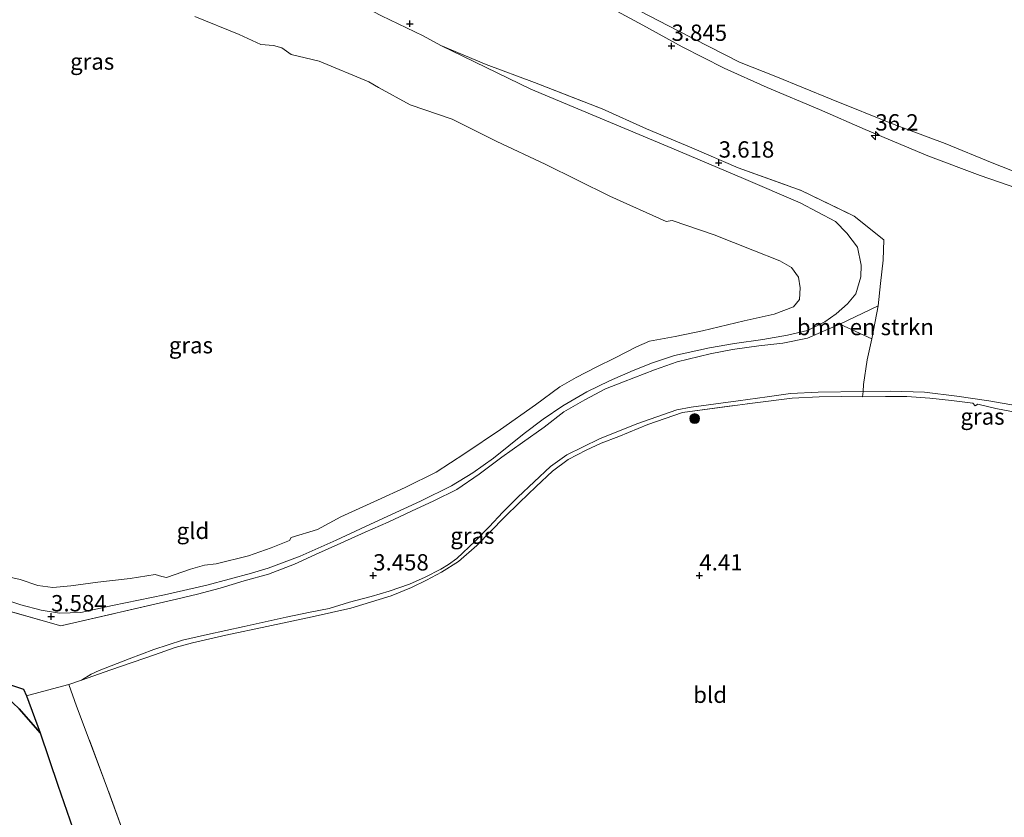
# Model space of a CAD drawing. Units: metres. Extents: x 219998 to 230004, y 502956 to 506252.
# Drawn here: x 221796 to 221947, y 503163 to 503285 of the extents above; entities that cross this region are included whole.
import ezdxf
from ezdxf.enums import TextEntityAlignment as Align

# ---------------------------------------------------------------- set-up
doc = ezdxf.new("R2010")
doc.units = ezdxf.units.M
doc.linetypes.add('IE-TERREINAFSCHEIDING', pattern=[10, 8, -2])
doc.layers.get('0').update_dxf_attribs({"lineweight": 25})
for name, color, linetype, lineweight in [('B-ME-AM-KILOMETR-S-B1', 7, 'Continuous', 18), ('B-ME-GR-BOMENSTRUIKEN-GV-B6', 93, 'Continuous', 18), ('B-ME-GR-BOOM-S-B1', 93, 'Continuous', 18), ('B-ME-GW-KRUINLIJN-L-B1', 93, 'Continuous', 18), ('B-ME-GW-TEENLIJN-L-B1', 93, 'Continuous', 18), ('B-ME-IE-GRASLAND-GV-B6', 93, 'Continuous', 18), ('B-ME-IE-GRONDWERKLIJN-GROND_INGERICHT-GV-B6', 253, 'Continuous', 18), ('B-ME-IE-TERREINAFSCHEIDING-DOORGANG-L-B1', 8, 'IE-TERREINAFSCHEIDING-KUNSTMATIG-OPEN', 18), ('B-ME-IE-TERREINAFSCHEIDING-RASTERHEKWERK-L-B1', 8, 'IE-TERREINAFSCHEIDING', 18), ('B-ME-OB-WATERLIJN-L-B1', 133, 'OB-WATERLIJN', 18), ('B-ME-OG-WATER-GV-B6', 153, 'Continuous', 18)]:
    doc.layers.add(name, color=color, linetype=linetype, lineweight=lineweight)
doc.layers.add('B-ME-GR-BOS-GV-B6', color=10, linetype='Continuous')
doc.layers.add('B-ME-GW-HOOGTEPUNT-S-B1', color=10, linetype='Continuous')
doc.styles.add('NLCS-ISO', font='NLCS-ISO.TTF')
doc.linetypes.add('IE-TERREINAFSCHEIDING-KUNSTMATIG-OPEN', pattern='A,7,-1.5,[67,NLCS.SHX,S=0.75,R=0,X=0,Y=0],-1.5', length=10)
doc.linetypes.add('OB-WATERLIJN', pattern='A,10,[32,NLCS.SHX,S=2,R=0,X=0,Y=0],-12', length=22)

# ---------------------------------------------------------------- blocks, each defined once
blk = doc.blocks.new('hecto')
for p, q in [((0, 0.625), (-0.625, 0)), ((0, -0.625), (0, 0.625)), ((-0.625, 0), (0.625, 0)), ((0.625, 0), (0, -0.625))]:
    blk.add_line(p, q)
blk = doc.blocks.new('hoogtepunt')
for p, q in [((-0.5, 0), (0.5, 0)), ((0, 0.5), (0, -0.5))]:
    blk.add_line(p, q)
blk = doc.blocks.new('boom')
h = blk.add_hatch(color=256)
edge = h.paths.add_edge_path()
edge.add_arc((0, 0), 0.75, 0, 360)
blk.add_circle((0, 0), 0.75)

msp = doc.modelspace()

# ---------------------------------------------------------------- linework, layer by layer
at = {"layer": 'B-ME-GR-BOMENSTRUIKEN-GV-B6'}
msp.add_polyline3d([(221926.419, 503236.269, 3.439), (221921.549, 503238.514, 3.54), (221927.412, 503241.324, 3.54), (221926.419, 503236.269, 3.439)], dxfattribs=at)
at = {"layer": 'B-ME-GR-BOS-GV-B6'}
for points in [[(221736.686, 503177.744, 4.004), (221758.5, 503181.494, 3.827), (221768.562, 503183.139, 3.979), (221785.371, 503185.602, 3.752), (221792.24, 503183.983, 3.827), (221796.41, 503182.575, 3.726), (221796.835, 503181.596, 3.767), (221798.942, 503175.897, 3.953), (221795.752, 503179.603, 4.277), (221793.791, 503181.407, 4.378), (221791.773, 503182.341, 4.395), (221789.269, 503182.999, 4.395), (221786.158, 503183.356, 4.395), (221782.178, 503183.366, 4.395), (221777.164, 503182.644, 4.311), (221771.651, 503181.825, 4.294), (221767.972, 503181.037, 4.378), (221765.044, 503180.121, 4.429), (221762.557, 503179.457, 4.362), (221760.077, 503179.877, 4.378), (221755.43, 503179.788, 4.362), (221750.346, 503178.947, 4.244), (221736.686, 503177.744, 4.004)], [(221795.752, 503179.603, 4.277), (221798.942, 503175.897, 3.953), (221801.665, 503167.878, 4.062), (221805.797, 503155.944, 4.003), (221808.748, 503146.049, 4.172), (221809.929, 503139.572, 4.155), (221812.353, 503125.5, 4.163), (221810.564, 503122.812, 4.214), (221807.954, 503120.063, 4.509), (221801.77, 503113.666, 4.399), (221793.342, 503106.91, 4.374)]]:
    msp.add_polyline3d(points, dxfattribs=at)
at = {"layer": 'B-ME-GW-KRUINLIJN-L-B1'}
for points in [[(221881.452, 503289.706, 3.759), (221891.315, 503284.334, 3.641), (221897.356, 503281.045, 3.708), (221903.827, 503277.757, 3.708), (221910.415, 503274.779, 3.776), (221918.423, 503271.413, 3.725), (221925.405, 503268.377, 3.809), (221935.036, 503264.326, 3.776), (221943.03, 503261.33, 3.826), (221950.01, 503258.89, 3.843), (221955.951, 503257.053, 3.708), (221961.569, 503255.347, 3.658), (221966.64, 503253.59, 3.742), (221972.3, 503251.818, 3.759), (221972.983, 503251.631, 3.759)], [(221792.239, 503196.732, 3.363), (221795.961, 503195.507, 3.464), (221799.086, 503194.685, 3.431), (221801.899, 503194.218, 3.498), (221805.188, 503194.326, 3.431), (221810.045, 503195.44, 3.431), (221817.998, 503197.042, 3.33), (221824.474, 503198.543, 3.498), (221831.354, 503200.356, 3.464), (221833.901, 503201.151, 3.397), (221838.803, 503202.98, 3.498), (221844.322, 503205.431, 3.498), (221850.269, 503208.169, 3.431), (221857.239, 503211.388, 3.431), (221862.02, 503213.764, 3.447), (221865.253, 503215.754, 3.498), (221868.438, 503218.006, 3.498), (221873.118, 503221.764, 3.397), (221876.065, 503223.967, 3.464), (221879.083, 503226.003, 3.363), (221882.745, 503228.161, 3.33), (221886.218, 503229.842, 3.389), (221889.84, 503231.434, 3.431), (221892.802, 503232.6, 3.447), (221896.206, 503233.721, 3.389), (221901.569, 503234.926, 3.431), (221905.379, 503235.56, 3.431), (221909.738, 503236.171, 3.363), (221913.53, 503236.823, 3.422), (221916.554, 503237.537, 3.422), (221919.236, 503238.899, 3.464), (221920.995, 503240.097, 3.397), (221922.698, 503241.67, 3.431), (221923.986, 503243.158, 3.464), (221924.762, 503245.758, 3.431), (221924.827, 503247.593, 3.464), (221924.244, 503250.354, 3.498), (221922.616, 503252.493, 3.431), (221920.845, 503254.249, 3.498), (221915.461, 503257.148, 3.532), (221906.784, 503260.845, 3.667), (221895.757, 503265.522, 3.599), (221874.156, 503274.568, 3.633), (221860.357, 503281.212, 3.582)], [(221736.686, 503177.744, 4.004), (221750.346, 503178.947, 4.244), (221755.43, 503179.788, 4.362), (221760.077, 503179.877, 4.378), (221762.557, 503179.457, 4.362), (221765.044, 503180.121, 4.429), (221767.972, 503181.037, 4.378), (221771.651, 503181.825, 4.294), (221777.164, 503182.644, 4.311), (221782.178, 503183.366, 4.395), (221786.158, 503183.356, 4.395), (221789.269, 503182.999, 4.395), (221791.773, 503182.341, 4.395), (221793.791, 503181.407, 4.378), (221795.752, 503179.603, 4.277), (221798.942, 503175.897, 3.953)]]:
    msp.add_polyline3d(points, dxfattribs=at)
at = {"layer": 'B-ME-GW-TEENLIJN-L-B1'}
for points in [[(221925.125, 503228.224, 3.57), (221918.203, 503228.127, 3.503), (221913.962, 503227.909, 3.52), (221910.413, 503227.407, 3.511), (221905.959, 503226.783, 3.436), (221898.724, 503225.809, 3.444), (221896.563, 503225.39, 3.461), (221890.435, 503223.235, 3.511), (221884.713, 503220.939, 3.478), (221879.706, 503218.502, 3.495), (221877.199, 503216.693, 3.621), (221872.188, 503212.029, 3.604), (221869.886, 503209.697, 3.596), (221867.797, 503207.45, 3.596), (221865.613, 503205.285, 3.57), (221862.835, 503202.606, 3.579), (221861.546, 503201.678, 3.587), (221860.345, 503200.995, 3.587), (221857.955, 503199.747, 3.671), (221855.582, 503198.708, 3.663), (221852.452, 503197.6, 3.596), (221849.673, 503196.797, 3.587), (221846.352, 503195.916, 3.587), (221843.264, 503194.945, 3.638), (221840.317, 503194.38, 3.646), (221836.656, 503193.622, 3.655), (221830.222, 503192.186, 3.646), (221824.608, 503190.992, 3.638), (221820.745, 503190.09, 3.621), (221816.39, 503188.68, 3.629), (221812.606, 503187.249, 3.638), (221808.008, 503185.439, 3.621), (221806.771, 503184.886, 3.604), (221805.292, 503183.992, 3.742)], [(221961.796, 503221.42, 3.511), (221959.414, 503222.704, 3.436), (221956.782, 503223.844, 3.385), (221953.251, 503225.022, 3.377), (221948.761, 503226, 3.393), (221944.367, 503226.776, 3.402), (221939.48, 503227.473, 3.486), (221934.503, 503228.116, 3.444), (221929.289, 503228.258, 3.478), (221925.125, 503228.224, 3.57)]]:
    msp.add_polyline3d(points, dxfattribs=at)
at = {"layer": 'B-ME-IE-GRASLAND-GV-B6'}
for points in [[(221950.01, 503258.89, 3.843), (221943.03, 503261.33, 3.826), (221935.036, 503264.326, 3.776), (221925.405, 503268.377, 3.809), (221918.423, 503271.413, 3.725), (221910.415, 503274.779, 3.776), (221903.827, 503277.757, 3.708), (221897.356, 503281.045, 3.708), (221891.315, 503284.334, 3.641), (221881.452, 503289.706, 3.759)], [(221887.848, 503288.1, 2.3), (221896.766, 503283.475, 2.3), (221906.149, 503278.673, 2.3), (221911.722, 503276.49, 2.3), (221920.195, 503273.018, 2.3), (221929.873, 503269.111, 2.3), (221937.7, 503266.209, 2.3), (221944.861, 503263.233, 2.3), (221953.488, 503259.87, 2.3), (221959.357, 503258.081, 2.3), (221966.897, 503255.702, 2.3), (221972.216, 503254.245, 2.3), (221981.534, 503251.098, 2.3), (221989.656, 503248.924, 2.3), (221998.553, 503246.765, 2.3), (222006.497, 503244.603, 2.3)], [(221851.272, 503285.777, 3.658), (221857.659, 503282.703, 3.667), (221860.357, 503281.212, 3.582), (221874.156, 503274.568, 3.633), (221895.757, 503265.522, 3.599), (221906.784, 503260.845, 3.667), (221915.461, 503257.148, 3.532), (221920.845, 503254.249, 3.498), (221922.616, 503252.493, 3.431), (221924.244, 503250.354, 3.498), (221924.827, 503247.593, 3.464), (221924.762, 503245.758, 3.431), (221923.986, 503243.158, 3.464), (221922.698, 503241.67, 3.431), (221920.995, 503240.097, 3.397), (221919.236, 503238.899, 3.464), (221916.554, 503237.537, 3.422), (221913.53, 503236.823, 3.422), (221909.738, 503236.171, 3.363), (221905.379, 503235.56, 3.431), (221901.569, 503234.926, 3.431), (221896.206, 503233.721, 3.389), (221892.802, 503232.6, 3.447), (221889.84, 503231.434, 3.431), (221886.218, 503229.842, 3.389), (221882.745, 503228.161, 3.33), (221879.083, 503226.003, 3.363), (221876.065, 503223.967, 3.464), (221873.118, 503221.764, 3.397), (221868.438, 503218.006, 3.498), (221865.253, 503215.754, 3.498), (221862.02, 503213.764, 3.447), (221857.239, 503211.388, 3.431), (221850.269, 503208.169, 3.431), (221844.322, 503205.431, 3.498), (221838.803, 503202.98, 3.498), (221833.901, 503201.151, 3.397), (221831.354, 503200.356, 3.464), (221824.474, 503198.543, 3.498), (221817.998, 503197.042, 3.33), (221810.045, 503195.44, 3.431), (221805.188, 503194.326, 3.431), (221801.899, 503194.218, 3.498), (221799.086, 503194.685, 3.431), (221795.961, 503195.507, 3.464), (221792.239, 503196.732, 3.363)], [(221792.658, 503200.136, 2.4), (221795.866, 503199.397, 2.4), (221798.586, 503198.478, 2.4), (221800.91, 503198.188, 2.4), (221803.626, 503198.413, 2.4), (221807.794, 503199, 2.4), (221812.76, 503199.579, 2.4), (221816.595, 503200.188, 2.4), (221817.597, 503199.835, 2.4), (221818.336, 503199.694, 2.4), (221822.013, 503201.007, 2.4), (221824.144, 503201.574, 2.4), (221825.906, 503201.795, 2.4), (221830.906, 503203.029, 2.4), (221834.345, 503204.269, 2.4), (221837.152, 503205.399, 2.4), (221837.448, 503205.841, 2.4), (221841.483, 503207.083, 2.4), (221845.038, 503209.014, 2.4), (221850.676, 503211.537, 2.4), (221854.875, 503213.518, 2.4), (221859.668, 503215.859, 2.4), (221864.03, 503218.699, 2.4), (221869.52, 503222.388, 2.4), (221874.868, 503226.173, 2.4), (221878.634, 503228.915, 2.4), (221881.131, 503230.377, 2.4), (221884.163, 503231.949, 2.4), (221887.077, 503233.378, 2.4), (221890.359, 503235.034, 2.4), (221892.37, 503235.911, 2.4), (221896.275, 503236.64, 2.4), (221900.502, 503237.502, 2.4), (221906.847, 503239.015, 2.4), (221911.466, 503240.056, 2.4), (221914.452, 503241.199, 2.4), (221915.341, 503242.31, 2.4), (221915.466, 503244.11, 2.4), (221915.173, 503245.729, 2.4), (221914.131, 503247.214, 2.4), (221912.352, 503248.244, 2.4), (221908.211, 503249.861, 2.4), (221902.28, 503252.21, 2.4), (221895.826, 503254.413, 2.4), (221894.909, 503254.279, 2.4), (221886.28, 503258.143, 2.4), (221876.36, 503263.026, 2.4), (221868.935, 503266.501, 2.4), (221862.083, 503269.955, 2.4), (221855.688, 503272.147, 2.4), (221850.817, 503274.774, 2.4), (221849.348, 503275.662, 2.4), (221841.698, 503278.814, 2.4), (221837.417, 503279.859, 2.4), (221836.019, 503280.866, 2.4), (221834.707, 503281.243, 2.4), (221832.764, 503281.39, 2.4), (221829.434, 503282.915, 2.4), (221822.644, 503285.689, 2.4)], [(221792.239, 503196.732, 3.363), (221795.961, 503195.507, 3.464), (221799.086, 503194.685, 3.431), (221801.899, 503194.218, 3.498), (221805.188, 503194.326, 3.431), (221810.045, 503195.44, 3.431), (221817.998, 503197.042, 3.33), (221824.474, 503198.543, 3.498), (221831.354, 503200.356, 3.464), (221833.901, 503201.151, 3.397), (221838.803, 503202.98, 3.498), (221844.322, 503205.431, 3.498), (221850.269, 503208.169, 3.431), (221857.239, 503211.388, 3.431), (221862.02, 503213.764, 3.447), (221865.253, 503215.754, 3.498), (221868.438, 503218.006, 3.498), (221873.118, 503221.764, 3.397), (221876.065, 503223.967, 3.464), (221879.083, 503226.003, 3.363), (221882.745, 503228.161, 3.33), (221886.218, 503229.842, 3.389), (221889.84, 503231.434, 3.431), (221892.802, 503232.6, 3.447), (221896.206, 503233.721, 3.389), (221901.569, 503234.926, 3.431), (221905.379, 503235.56, 3.431), (221909.738, 503236.171, 3.363), (221913.53, 503236.823, 3.422), (221916.554, 503237.537, 3.422), (221919.236, 503238.899, 3.464), (221920.995, 503240.097, 3.397), (221922.698, 503241.67, 3.431), (221923.986, 503243.158, 3.464), (221924.762, 503245.758, 3.431), (221924.827, 503247.593, 3.464), (221924.244, 503250.354, 3.498), (221922.616, 503252.493, 3.431), (221920.845, 503254.249, 3.498), (221915.461, 503257.148, 3.532), (221906.784, 503260.845, 3.667), (221895.757, 503265.522, 3.599), (221874.156, 503274.568, 3.633), (221860.357, 503281.212, 3.582), (221867.315, 503278.319, 3.532), (221874.713, 503275.547, 3.641), (221885.094, 503271.534, 3.7), (221891.897, 503268.45, 3.726), (221898.831, 503265.569, 3.7), (221905.968, 503262.462, 3.7), (221915.626, 503259.013, 3.717), (221923.75, 503255.082, 3.574), (221928.273, 503251.447, 3.633), (221928.154, 503248.314, 3.582), (221927.78, 503244.78, 3.515), (221927.412, 503241.324, 3.54), (221921.549, 503238.514, 3.54), (221919.045, 503237.451, 3.549), (221916.582, 503236.369, 3.54), (221912.82, 503235.641, 3.515), (221909.104, 503235.198, 3.464), (221905.055, 503234.647, 3.456), (221901.638, 503233.991, 3.515), (221896.591, 503232.781, 3.431), (221893.098, 503231.511, 3.498), (221888.387, 503229.707, 3.439), (221885.603, 503228.612, 3.49), (221882.464, 503226.957, 3.506), (221879.206, 503225.098, 3.414), (221876.189, 503222.728, 3.49), (221872.897, 503220.393, 3.506), (221869.724, 503218.129, 3.506), (221866.237, 503215.549, 3.473), (221862.802, 503213.213, 3.498), (221859.294, 503211.449, 3.431), (221855.863, 503209.882, 3.464), (221852.312, 503208.195, 3.532), (221848.75, 503206.639, 3.464), (221845.045, 503204.987, 3.506), (221841.149, 503203.227, 3.49), (221837.914, 503201.774, 3.49), (221833.97, 503200.24, 3.515), (221830.244, 503199.178, 3.515), (221826.519, 503198.092, 3.506), (221823.055, 503197.162, 3.506), (221819.865, 503196.411, 3.532), (221802.097, 503192.289, 3.624), (221793.283, 503194.806, 3.557)], [(221925.022, 503227.401, 4.054), (221921.858, 503227.466, 4.012), (221918.361, 503227.4, 4.02), (221914.222, 503227.164, 4.045), (221908.165, 503226.433, 4.028), (221897.406, 503225.017, 3.86), (221892.116, 503223.169, 3.885), (221887.661, 503221.336, 3.936), (221884.925, 503220.277, 3.995), (221882.629, 503219.232, 3.944), (221879.894, 503217.804, 3.986), (221877.47, 503216.02, 4.012), (221875.007, 503213.658, 4.02), (221872.407, 503211.194, 3.986), (221870.128, 503208.946, 3.919), (221865.902, 503204.606, 3.801), (221863.07, 503202.183, 3.927), (221860.467, 503200.518, 4.062), (221858.19, 503199.288, 4.071), (221855.853, 503198.165, 4.062), (221852.73, 503196.921, 4.071), (221846.589, 503195.004, 4.079), (221840.642, 503193.665, 4.13), (221833.672, 503192.216, 4.163), (221827.404, 503190.864, 4.163), (221824.939, 503190.319, 4.113), (221822.278, 503189.72, 4.079), (221819.648, 503188.995, 4.104), (221816.453, 503187.846, 4.146), (221809.76, 503185.563, 4.045), (221805.292, 503183.992, 3.742), (221806.771, 503184.886, 3.604), (221808.008, 503185.439, 3.621), (221812.606, 503187.249, 3.638), (221816.39, 503188.68, 3.629), (221820.745, 503190.09, 3.621), (221824.608, 503190.992, 3.638), (221830.222, 503192.186, 3.646), (221836.656, 503193.622, 3.655), (221840.317, 503194.38, 3.646), (221843.264, 503194.945, 3.638), (221846.352, 503195.916, 3.587), (221849.673, 503196.797, 3.587), (221852.452, 503197.6, 3.596), (221855.582, 503198.708, 3.663), (221857.955, 503199.747, 3.671), (221860.345, 503200.995, 3.587), (221861.546, 503201.678, 3.587), (221862.835, 503202.606, 3.579), (221865.613, 503205.285, 3.57), (221867.797, 503207.45, 3.596), (221869.886, 503209.697, 3.596), (221872.188, 503212.029, 3.604), (221877.199, 503216.693, 3.621), (221879.706, 503218.502, 3.495), (221884.713, 503220.939, 3.478), (221890.435, 503223.235, 3.511), (221896.563, 503225.39, 3.461), (221898.724, 503225.809, 3.444), (221905.959, 503226.783, 3.436), (221910.413, 503227.407, 3.511), (221913.962, 503227.909, 3.52), (221918.203, 503228.127, 3.503), (221925.125, 503228.224, 3.57), (221925.022, 503227.401, 4.054)], [(221925.022, 503227.401, 4.054), (221925.125, 503228.224, 3.57), (221929.289, 503228.258, 3.478), (221934.503, 503228.116, 3.444), (221939.48, 503227.473, 3.486), (221944.367, 503226.776, 3.402), (221948.761, 503226, 3.393)], [(221948.945, 503224.928, 4.087), (221945.463, 503225.582, 4.003), (221942.69, 503226.257, 3.969), (221942.274, 503226.005, 3.986), (221941.903, 503226.445, 3.91), (221938.661, 503226.814, 4.012), (221935.323, 503227.195, 4.003), (221931.819, 503227.42, 3.986), (221928.536, 503227.461, 4.012), (221925.022, 503227.401, 4.054)], [(221805.797, 503155.944, 4.003), (221801.665, 503167.878, 4.062), (221798.942, 503175.897, 3.953), (221796.835, 503181.596, 3.767), (221799.305, 503182.219, 3.793), (221803.34, 503183.306, 3.759), (221804.538, 503179.968, 4.054), (221806.163, 503175.65, 4.096), (221809.293, 503167.298, 4.087), (221812.147, 503159.434, 4.113)]]:
    msp.add_polyline3d(points, dxfattribs=at)
at = {"layer": 'B-ME-IE-GRONDWERKLIJN-GROND_INGERICHT-GV-B6'}
for points in [[(221881.452, 503289.706, 3.759), (221891.315, 503284.334, 3.641), (221897.356, 503281.045, 3.708), (221903.827, 503277.757, 3.708), (221910.415, 503274.779, 3.776), (221918.423, 503271.413, 3.725), (221925.405, 503268.377, 3.809), (221935.036, 503264.326, 3.776), (221943.03, 503261.33, 3.826), (221950.01, 503258.89, 3.843)], [(221948.761, 503226, 3.393), (221944.367, 503226.776, 3.402), (221939.48, 503227.473, 3.486), (221934.503, 503228.116, 3.444), (221929.289, 503228.258, 3.478), (221925.125, 503228.224, 3.57), (221925.158, 503229.271, 3.447), (221925.734, 503233.08, 3.389), (221926.419, 503236.269, 3.439), (221927.412, 503241.324, 3.54), (221927.78, 503244.78, 3.515), (221928.154, 503248.314, 3.582), (221928.273, 503251.447, 3.633), (221923.75, 503255.082, 3.574), (221915.626, 503259.013, 3.717), (221905.968, 503262.462, 3.7), (221898.831, 503265.569, 3.7), (221891.897, 503268.45, 3.726), (221885.094, 503271.534, 3.7), (221874.713, 503275.547, 3.641), (221867.315, 503278.319, 3.532), (221860.357, 503281.212, 3.582), (221857.659, 503282.703, 3.667), (221851.272, 503285.777, 3.658)], [(221793.283, 503194.806, 3.557), (221802.097, 503192.289, 3.624), (221819.865, 503196.411, 3.532), (221823.055, 503197.162, 3.506), (221826.519, 503198.092, 3.506), (221830.244, 503199.178, 3.515), (221833.97, 503200.24, 3.515), (221837.914, 503201.774, 3.49), (221841.149, 503203.227, 3.49), (221845.045, 503204.987, 3.506), (221848.75, 503206.639, 3.464), (221852.312, 503208.195, 3.532), (221855.863, 503209.882, 3.464), (221859.294, 503211.449, 3.431), (221862.802, 503213.213, 3.498), (221866.237, 503215.549, 3.473), (221869.724, 503218.129, 3.506), (221872.897, 503220.393, 3.506), (221876.189, 503222.728, 3.49), (221879.206, 503225.098, 3.414), (221882.464, 503226.957, 3.506), (221885.603, 503228.612, 3.49), (221888.387, 503229.707, 3.439), (221893.098, 503231.511, 3.498), (221896.591, 503232.781, 3.431), (221901.638, 503233.991, 3.515), (221905.055, 503234.647, 3.456), (221909.104, 503235.198, 3.464), (221912.82, 503235.641, 3.515), (221916.582, 503236.369, 3.54), (221919.045, 503237.451, 3.549), (221921.549, 503238.514, 3.54), (221926.419, 503236.269, 3.439), (221925.734, 503233.08, 3.389), (221925.158, 503229.271, 3.447), (221925.125, 503228.224, 3.57), (221918.203, 503228.127, 3.503), (221913.962, 503227.909, 3.52), (221910.413, 503227.407, 3.511), (221905.959, 503226.783, 3.436), (221898.724, 503225.809, 3.444), (221896.563, 503225.39, 3.461), (221890.435, 503223.235, 3.511), (221884.713, 503220.939, 3.478), (221879.706, 503218.502, 3.495), (221877.199, 503216.693, 3.621), (221872.188, 503212.029, 3.604), (221869.886, 503209.697, 3.596), (221867.797, 503207.45, 3.596), (221865.613, 503205.285, 3.57), (221862.835, 503202.606, 3.579), (221861.546, 503201.678, 3.587), (221860.345, 503200.995, 3.587), (221857.955, 503199.747, 3.671), (221855.582, 503198.708, 3.663), (221852.452, 503197.6, 3.596), (221849.673, 503196.797, 3.587), (221846.352, 503195.916, 3.587), (221843.264, 503194.945, 3.638), (221840.317, 503194.38, 3.646), (221836.656, 503193.622, 3.655), (221830.222, 503192.186, 3.646), (221824.608, 503190.992, 3.638), (221820.745, 503190.09, 3.621), (221816.39, 503188.68, 3.629), (221812.606, 503187.249, 3.638), (221808.008, 503185.439, 3.621), (221806.771, 503184.886, 3.604), (221805.292, 503183.992, 3.742), (221803.34, 503183.306, 3.759), (221799.305, 503182.219, 3.793), (221796.835, 503181.596, 3.767), (221796.41, 503182.575, 3.726), (221792.24, 503183.983, 3.827)], [(221812.147, 503159.434, 4.113), (221809.293, 503167.298, 4.087), (221806.163, 503175.65, 4.096), (221804.538, 503179.968, 4.054), (221803.34, 503183.306, 3.759), (221805.292, 503183.992, 3.742), (221809.76, 503185.563, 4.045), (221816.453, 503187.846, 4.146), (221819.648, 503188.995, 4.104), (221822.278, 503189.72, 4.079), (221824.939, 503190.319, 4.113), (221827.404, 503190.864, 4.163), (221833.672, 503192.216, 4.163), (221840.642, 503193.665, 4.13), (221846.589, 503195.004, 4.079), (221852.73, 503196.921, 4.071), (221855.853, 503198.165, 4.062), (221858.19, 503199.288, 4.071), (221860.467, 503200.518, 4.062), (221863.07, 503202.183, 3.927), (221865.902, 503204.606, 3.801), (221870.128, 503208.946, 3.919), (221872.407, 503211.194, 3.986), (221875.007, 503213.658, 4.02), (221877.47, 503216.02, 4.012), (221879.894, 503217.804, 3.986), (221882.629, 503219.232, 3.944), (221884.925, 503220.277, 3.995), (221887.661, 503221.336, 3.936), (221892.116, 503223.169, 3.885), (221897.406, 503225.017, 3.86), (221908.165, 503226.433, 4.028), (221914.222, 503227.164, 4.045), (221918.361, 503227.4, 4.02), (221921.858, 503227.466, 4.012), (221925.022, 503227.401, 4.054), (221928.536, 503227.461, 4.012), (221931.819, 503227.42, 3.986), (221935.323, 503227.195, 4.003), (221938.661, 503226.814, 4.012), (221941.903, 503226.445, 3.91), (221942.274, 503226.005, 3.986), (221942.69, 503226.257, 3.969), (221945.463, 503225.582, 4.003), (221948.945, 503224.928, 4.087)]]:
    msp.add_polyline3d(points, dxfattribs=at)
at = {"layer": 'B-ME-IE-TERREINAFSCHEIDING-DOORGANG-L-B1'}
for p, q in [((221925.734, 503233.08, 3.389), (221925.158, 503229.271, 3.447)), ((221803.34, 503183.306, 3.759), (221799.305, 503182.219, 3.793)), ((221799.305, 503182.219, 3.793), (221796.835, 503181.596, 3.767))]:
    msp.add_line(p, q, dxfattribs=at)
at = {"layer": 'B-ME-IE-TERREINAFSCHEIDING-RASTERHEKWERK-L-B1'}
for p, q in [((221927.412, 503241.324, 3.54), (221921.549, 503238.514, 3.54)), ((221927.412, 503241.324, 3.54), (221926.419, 503236.269, 3.439)), ((221921.549, 503238.514, 3.54), (221926.419, 503236.269, 3.439)), ((221926.419, 503236.269, 3.439), (221925.734, 503233.08, 3.389)), ((221925.125, 503228.224, 3.57), (221925.022, 503227.401, 4.054)), ((221925.158, 503229.271, 3.447), (221925.125, 503228.224, 3.57)), ((221803.34, 503183.306, 3.759), (221805.292, 503183.992, 3.742)), ((221796.835, 503181.596, 3.767), (221798.942, 503175.897, 3.953))]:
    msp.add_line(p, q, dxfattribs=at)
for points in [[(221830.918, 503296.161, 3.7), (221837.59, 503293.005, 3.633), (221844.503, 503289.314, 3.667), (221851.272, 503285.777, 3.658), (221857.659, 503282.703, 3.667), (221860.357, 503281.212, 3.582)], [(221860.357, 503281.212, 3.582), (221867.315, 503278.319, 3.532), (221874.713, 503275.547, 3.641), (221885.094, 503271.534, 3.7), (221891.897, 503268.45, 3.726), (221898.831, 503265.569, 3.7), (221905.968, 503262.462, 3.7), (221915.626, 503259.013, 3.717), (221923.75, 503255.082, 3.574), (221928.273, 503251.447, 3.633), (221928.154, 503248.314, 3.582), (221927.78, 503244.78, 3.515), (221927.412, 503241.324, 3.54)], [(221921.549, 503238.514, 3.54), (221919.045, 503237.451, 3.549), (221916.582, 503236.369, 3.54), (221912.82, 503235.641, 3.515), (221909.104, 503235.198, 3.464), (221905.055, 503234.647, 3.456), (221901.638, 503233.991, 3.515), (221896.591, 503232.781, 3.431), (221893.098, 503231.511, 3.498), (221888.387, 503229.707, 3.439), (221885.603, 503228.612, 3.49), (221882.464, 503226.957, 3.506), (221879.206, 503225.098, 3.414), (221876.189, 503222.728, 3.49), (221872.897, 503220.393, 3.506), (221869.724, 503218.129, 3.506), (221866.237, 503215.549, 3.473), (221862.802, 503213.213, 3.498), (221859.294, 503211.449, 3.431), (221855.863, 503209.882, 3.464), (221852.312, 503208.195, 3.532), (221848.75, 503206.639, 3.464), (221845.045, 503204.987, 3.506), (221841.149, 503203.227, 3.49), (221837.914, 503201.774, 3.49), (221833.97, 503200.24, 3.515), (221830.244, 503199.178, 3.515), (221826.519, 503198.092, 3.506), (221823.055, 503197.162, 3.506), (221819.865, 503196.411, 3.532), (221802.097, 503192.289, 3.624), (221793.283, 503194.806, 3.557)], [(221805.292, 503183.992, 3.742), (221809.76, 503185.563, 4.045), (221816.453, 503187.846, 4.146), (221819.648, 503188.995, 4.104), (221822.278, 503189.72, 4.079), (221824.939, 503190.319, 4.113), (221827.404, 503190.864, 4.163), (221833.672, 503192.216, 4.163), (221840.642, 503193.665, 4.13), (221846.589, 503195.004, 4.079), (221852.73, 503196.921, 4.071), (221855.853, 503198.165, 4.062), (221858.19, 503199.288, 4.071), (221860.467, 503200.518, 4.062), (221863.07, 503202.183, 3.927), (221865.902, 503204.606, 3.801), (221870.128, 503208.946, 3.919), (221872.407, 503211.194, 3.986), (221875.007, 503213.658, 4.02), (221877.47, 503216.02, 4.012), (221879.894, 503217.804, 3.986), (221882.629, 503219.232, 3.944), (221884.925, 503220.277, 3.995), (221887.661, 503221.336, 3.936), (221892.116, 503223.169, 3.885), (221897.406, 503225.017, 3.86), (221908.165, 503226.433, 4.028), (221914.222, 503227.164, 4.045), (221918.361, 503227.4, 4.02), (221921.858, 503227.466, 4.012), (221925.022, 503227.401, 4.054)], [(221925.022, 503227.401, 4.054), (221928.536, 503227.461, 4.012), (221931.819, 503227.42, 3.986), (221935.323, 503227.195, 4.003), (221938.661, 503226.814, 4.012), (221941.903, 503226.445, 3.91), (221942.274, 503226.005, 3.986), (221942.69, 503226.257, 3.969), (221945.463, 503225.582, 4.003), (221948.945, 503224.928, 4.087), (221951.992, 503224.123, 3.995), (221955.212, 503223.373, 3.91), (221958.166, 503222.103, 3.91), (221961.389, 503220.494, 3.919)], [(221736.686, 503177.744, 4.004), (221758.5, 503181.494, 3.827), (221768.562, 503183.139, 3.979), (221785.371, 503185.602, 3.752), (221792.24, 503183.983, 3.827), (221796.41, 503182.575, 3.726), (221796.835, 503181.596, 3.767)], [(221820.219, 503135.899, 4.087), (221818.572, 503141.403, 4.13), (221816.049, 503148.572, 4.146), (221812.147, 503159.434, 4.113), (221809.293, 503167.298, 4.087), (221806.163, 503175.65, 4.096), (221804.538, 503179.968, 4.054), (221803.34, 503183.306, 3.759)], [(221798.942, 503175.897, 3.953), (221801.665, 503167.878, 4.062), (221805.797, 503155.944, 4.003), (221808.748, 503146.049, 4.172), (221809.929, 503139.572, 4.155), (221812.353, 503125.5, 4.163), (221810.564, 503122.812, 4.214), (221807.954, 503120.063, 4.509), (221801.77, 503113.666, 4.399), (221793.342, 503106.91, 4.374), (221789.737, 503104.019, 4.686), (221785.116, 503100.226, 5.039)]]:
    msp.add_polyline3d(points, dxfattribs=at)
at = {"layer": 'B-ME-OB-WATERLIJN-L-B1'}
msp.add_polyline3d([(221887.848, 503288.1, 2.3), (221896.766, 503283.475, 2.3), (221906.149, 503278.673, 2.3), (221911.722, 503276.49, 2.3), (221920.195, 503273.018, 2.3), (221929.873, 503269.111, 2.3), (221937.7, 503266.209, 2.3), (221944.861, 503263.233, 2.3), (221953.488, 503259.87, 2.3), (221959.357, 503258.081, 2.3), (221966.897, 503255.702, 2.3), (221972.216, 503254.245, 2.3), (221981.534, 503251.098, 2.3), (221989.656, 503248.924, 2.3), (221998.553, 503246.765, 2.3), (222006.497, 503244.603, 2.3)], dxfattribs=at)
at = {"layer": 'B-ME-OG-WATER-GV-B6'}
for points in [[(222001.28, 503301.626, 2.3), (222006.497, 503244.603, 2.3), (221998.553, 503246.765, 2.3), (221989.656, 503248.924, 2.3), (221981.534, 503251.098, 2.3), (221972.216, 503254.245, 2.3), (221966.897, 503255.702, 2.3), (221959.357, 503258.081, 2.3), (221953.488, 503259.87, 2.3), (221944.861, 503263.233, 2.3), (221937.7, 503266.209, 2.3), (221929.873, 503269.111, 2.3), (221920.195, 503273.018, 2.3), (221911.722, 503276.49, 2.3), (221906.149, 503278.673, 2.3), (221896.766, 503283.475, 2.3), (221887.848, 503288.1, 2.3)], [(221822.644, 503285.689, 2.4), (221829.434, 503282.915, 2.4), (221832.764, 503281.39, 2.4), (221834.707, 503281.243, 2.4), (221836.019, 503280.866, 2.4), (221837.417, 503279.859, 2.4), (221841.698, 503278.814, 2.4), (221849.348, 503275.662, 2.4), (221850.817, 503274.774, 2.4), (221855.688, 503272.147, 2.4), (221862.083, 503269.955, 2.4), (221868.935, 503266.501, 2.4), (221876.36, 503263.026, 2.4), (221886.28, 503258.143, 2.4), (221894.909, 503254.279, 2.4), (221895.826, 503254.413, 2.4), (221902.28, 503252.21, 2.4), (221908.211, 503249.861, 2.4), (221912.352, 503248.244, 2.4), (221914.131, 503247.214, 2.4), (221915.173, 503245.729, 2.4), (221915.466, 503244.11, 2.4), (221915.341, 503242.31, 2.4), (221914.452, 503241.199, 2.4), (221911.466, 503240.056, 2.4), (221906.847, 503239.015, 2.4), (221900.502, 503237.502, 2.4), (221896.275, 503236.64, 2.4), (221892.37, 503235.911, 2.4), (221890.359, 503235.034, 2.4), (221887.077, 503233.378, 2.4), (221884.163, 503231.949, 2.4), (221881.131, 503230.377, 2.4), (221878.634, 503228.915, 2.4), (221874.868, 503226.173, 2.4), (221869.52, 503222.388, 2.4), (221864.03, 503218.699, 2.4), (221859.668, 503215.859, 2.4), (221854.875, 503213.518, 2.4), (221850.676, 503211.537, 2.4), (221845.038, 503209.014, 2.4), (221841.483, 503207.083, 2.4), (221837.448, 503205.841, 2.4), (221837.152, 503205.399, 2.4), (221834.345, 503204.269, 2.4), (221830.906, 503203.029, 2.4), (221825.906, 503201.795, 2.4), (221824.144, 503201.574, 2.4), (221822.013, 503201.007, 2.4), (221818.336, 503199.694, 2.4), (221817.597, 503199.835, 2.4), (221816.595, 503200.188, 2.4), (221812.76, 503199.579, 2.4), (221807.794, 503199, 2.4), (221803.626, 503198.413, 2.4), (221800.91, 503198.188, 2.4), (221798.586, 503198.478, 2.4), (221795.866, 503199.397, 2.4), (221792.658, 503200.136, 2.4)]]:
    msp.add_polyline3d(points, dxfattribs=at)

# ---------------------------------------------------------------- block references
at = {"layer": 'B-ME-AM-KILOMETR-S-B1', "rotation": 90}
msp.add_blockref('hecto', (221926.983, 503267.422, 3.81), dxfattribs=at)
at = {"layer": 'B-ME-GR-BOOM-S-B1', "rotation": 90}
msp.add_blockref('boom', (221899.277, 503224.067, 3.838), dxfattribs=at)
at = {"layer": 'B-ME-GW-HOOGTEPUNT-S-B1', "rotation": 90}
for p in [(221855.611, 503284.57, 3.626), (221855.611, 503284.57, 3.626), (221895.735, 503281.161, 3.845), (221895.735, 503281.161, 3.845), (221902.964, 503263.271, 3.618), (221902.964, 503263.271, 3.618), (221850, 503200, 3.458), (221850, 503200, 3.458), (221900, 503200, 4.41), (221900, 503200, 4.41), (221800.62, 503193.736, 3.584), (221800.62, 503193.736, 3.584)]:
    msp.add_blockref('hoogtepunt', p, dxfattribs=at)

# ---------------------------------------------------------------- texts
at = {"layer": 'B-ME-AM-KILOMETR-S-B1', "ltscale": 0.2, "style": 'NLCS-ISO'}
msp.add_text('36.2', height=2.5, dxfattribs=at).set_placement((221926.983, 503267.422, 3.81), align=Align.BOTTOM_LEFT)
at = {"layer": 'B-ME-GR-BOMENSTRUIKEN-GV-B6', "ltscale": 0.2, "style": 'NLCS-ISO'}
msp.add_text('bmn en strkn', height=2.5, dxfattribs=at).set_placement((221925.45, 503238.094), align=Align.MIDDLE_CENTER)
at = {"layer": 'B-ME-GW-HOOGTEPUNT-S-B1', "ltscale": 0.2, "style": 'NLCS-ISO'}
for s, p in [('3.845', (221895.735, 503281.161, 3.845)), ('3.845', (221895.735, 503281.161, 3.845)), ('3.618', (221902.964, 503263.271, 3.618)), ('3.618', (221902.964, 503263.271, 3.618)), ('3.458', (221850, 503200, 3.458)), ('3.458', (221850, 503200, 3.458)), ('4.41', (221900, 503200, 4.41)), ('4.41', (221900, 503200, 4.41)), ('3.584', (221800.62, 503193.736, 3.584)), ('3.584', (221800.62, 503193.736, 3.584))]:
    msp.add_text(s, height=2.5, dxfattribs=at).set_placement(p, align=Align.BOTTOM_LEFT)
at = {"layer": 'B-ME-IE-GRASLAND-GV-B6', "ltscale": 0.2, "style": 'NLCS-ISO'}
for p in [(221806.923, 503278.782), (221822.058, 503235.306), (221943.409, 503224.376), (221865.208, 503206.108)]:
    msp.add_text('gras', height=2.5, dxfattribs=at).set_placement(p, align=Align.MIDDLE_CENTER)
at = {"layer": 'B-ME-IE-GRONDWERKLIJN-GROND_INGERICHT-GV-B6', "ltscale": 0.2, "style": 'NLCS-ISO'}
for s, p in [('gld', (221822.361, 503206.861)), ('bld', (221901.648, 503181.738))]:
    msp.add_text(s, height=2.5, dxfattribs=at).set_placement(p, align=Align.MIDDLE_CENTER)

doc.saveas('drawing.dxf')
